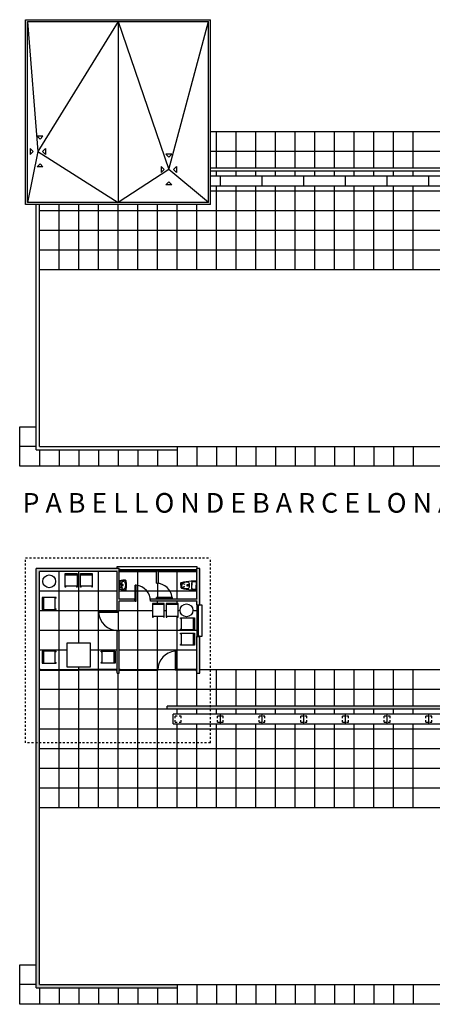
# Model space of a CAD drawing. Units: millimetres. Extents: x -13.8 to 45.8, y 67.3 to 146.6.
# Drawn here: x -11 to 10, y 96.5 to 146.6 of the extents above; entities that cross this region are included whole.
import ezdxf

# ---------------------------------------------------------------- set-up
doc = ezdxf.new("R2010")
doc.units = ezdxf.units.MM
doc.header["$LTSCALE"] = 0.01
doc.linetypes.add('HIDDEN2', pattern=[4.7625, 3.175, -1.5875])
for name, color, linetype in [('CANCEL', 9, 'Continuous'), ('CRISTAL', 4, 'Continuous'), ('HATCH', 6, 'Continuous'), ('LOSA', 6, 'Continuous'), ('MUEBLES', 3, 'Continuous'), ('MUEBLES B', 9, 'Continuous'), ('MUROS', 6, 'Continuous'), ('PISO', 9, 'Continuous'), ('PROYECCION', 9, 'HIDDEN2'), ('PUERTAS', 9, 'Continuous'), ('TEXTO', 2, 'Continuous')]:
    doc.layers.add(name, color=color, linetype=linetype)

# ---------------------------------------------------------------- blocks, each defined once
blk = doc.blocks.new('WC01')
at = {"layer": 'MUEBLES B'}
for p, q in [((138.444, 247.354), (138.44, 247.558)), ((138.464, 247.335), (138.64, 247.335)), ((138.816, 247.335), (138.64, 247.335)), ((138.836, 247.354), (138.84, 247.558)), ((138.529, 246.82), (138.591, 246.985)), ((138.535, 246.818), (138.64, 246.818)), ((138.601, 247.165), (138.611, 247.107)), ((138.601, 247.165), (138.64, 247.165)), ((138.679, 247.165), (138.64, 247.165)), ((138.745, 246.818), (138.64, 246.818)), ((138.679, 247.165), (138.669, 247.107)), ((138.751, 246.82), (138.689, 246.985))]:
    blk.add_line(p, q, dxfattribs=at)
for points in [[(138.64, 246.778), (138.523, 246.778, -0.271129), (138.49, 246.801, -0.042918), (138.417, 247.302, -0.008527), (138.415, 247.525, -0.361344), (138.443, 247.558), (138.64, 247.558, -0.361344)], [(138.64, 246.778), (138.756, 246.778, 0.271129), (138.79, 246.801, 0.042918), (138.863, 247.302, 0.008527), (138.865, 247.525, 0.361344), (138.837, 247.558), (138.64, 247.558, 0.361344)]]:
    blk.add_lwpolyline(points, format="xyb", dxfattribs=at)
for centre, radius, start, end in [((138.651, 248.818), 1.501, 261.0275, 269.5851), ((138.464, 247.355), 0.02, 184.2682, 270), ((138.629, 248.818), 1.501, 270.4149, 278.9725), ((138.816, 247.355), 0.02, 270, 355.7318), ((138.523, 247.137), 0.05, 125.8252, 187.3568), ((142.422, 247.64), 3.981, 187.3568, 191.7993), ((138.624, 246.997), 0.222, 86.2142, 125.8252), ((138.535, 246.828), 0.01, 191.7993, 270), ((138.64, 247.107), 0.0291, 180, 270), ((138.64, 247.107), 0.0291, 270, 0), ((138.656, 246.997), 0.222, 54.1748, 93.7858), ((138.745, 246.828), 0.01, 270, 348.2007), ((134.858, 247.64), 3.981, 348.2007, 352.6432), ((138.756, 247.137), 0.05, 352.6432, 54.1748)]:
    blk.add_arc(centre, radius, start, end, dxfattribs=at)
blk = doc.blocks.new('LAVABO')
at = {"layer": 'MUEBLES B'}
for p, q in [((-0.329, 0.267), (-0.213, 0.256)), ((-0.321, 0.246), (-0.215, 0.236)), ((-0.237, 0), (-0.196, 0)), ((-0.217, 0.237), (-0.042, 0.2)), ((-0.213, 0.256), (-0.04, 0.22)), ((-0.188, 0), (-0.184, 0)), ((-0.186, 0.01), (-0.186, 0.051)), ((-0.186, -0.002), (-0.186, 0.002)), ((-0.176, 0), (-0.135, 0)), ((-0.159, 0.209), (-0.072, 0.189)), ((-0.075, 0.088), (-0.104, 0.088)), ((-0.061, 0.176), (-0.061, 0.101)), ((-0.037, 0.217), (-0.037, 0)), ((-0.037, -0.217), (-0.037, 0)), ((-0.329, -0.267), (-0.213, -0.256)), ((-0.321, -0.246), (-0.215, -0.236)), ((-0.217, -0.237), (-0.042, -0.2)), ((-0.213, -0.256), (-0.04, -0.22)), ((-0.186, -0.051), (-0.186, -0.01)), ((-0.159, -0.209), (-0.072, -0.189)), ((-0.075, -0.088), (-0.104, -0.088)), ((-0.061, -0.176), (-0.061, -0.101))]:
    blk.add_line(p, q, dxfattribs=at)
blk.add_lwpolyline([(-0.233, -0.206, -0.171018), (-0.269, -0.193, -0.104841), (-0.308, -0.146, -0.066432), (-0.33, -0.083, -0.052574), (-0.339, 0, -0.052574), (-0.33, 0.083, -0.066432), (-0.308, 0.146, -0.104841), (-0.269, 0.193, -0.171018), (-0.233, 0.206, -0.171018), (-0.197, 0.193, -0.104841), (-0.158, 0.146, -0.066432), (-0.136, 0.083, -0.052574), (-0.127, 0, -0.052574), (-0.136, -0.083, -0.066432), (-0.158, -0.146, -0.104841), (-0.197, -0.193, -0.171018)], format="xyb", close=True, dxfattribs=at)
blk.add_lwpolyline([(-0.187, 0.154, -0.040046), (-0.176, 0.136, -0.066432), (-0.156, 0.079, -0.052574), (-0.148, 0, -0.052574), (-0.156, -0.079, -0.066432), (-0.176, -0.136, -0.027865), (-0.184, -0.149, -0.171018)], format="xyb", dxfattribs=at)
for radius in [0.0236, 0.0101]:
    blk.add_circle((-0.186, 0), radius, dxfattribs=at)
for centre, radius, start, end in [((1.19, 0), 1.578, 172.1342, 180), ((1.19, 0), 1.578, 180, 187.8658), ((-0.327, 0.22), 0.0467, 92.4568, 184.8476), ((1.12, 0.001), 1.488, 172.0287, 180), ((-0.32, 0.212), 0.0339, 90.6535, 186.651), ((-0.104, 0.074), 0.0135, 90, 189.8658), ((-0.482, 0), 0.372, 348.8447, 11.1553), ((-0.075, 0.101), 0.0135, 270, 0), ((-0.075, 0.176), 0.0135, 0, 77.0054), ((-0.041, 0.217), 0.00337, 0, 78.0558), ((-0.327, -0.22), 0.0467, 175.1524, 267.5432), ((1.12, -0.001), 1.488, 180, 187.9713), ((-0.32, -0.212), 0.0339, 173.349, 269.3465), ((-0.104, -0.074), 0.0135, 170.1342, 270), ((-0.075, -0.101), 0.0135, 0, 90), ((-0.075, -0.176), 0.0135, 282.9946, 0), ((-0.041, -0.217), 0.00337, 281.9442, 0)]:
    blk.add_arc(centre, radius, start, end, dxfattribs=at)

msp = doc.modelspace()

# ---------------------------------------------------------------- hatches: boundary and pattern name
at = {"layer": 'HATCH'}
h = msp.add_hatch(color=256, dxfattribs=at)
h.paths.add_polyline_path([(-10, 118.508), (-6.05, 118.508), (-6.05, 116.508), (-5.95, 116.508), (-5.95, 117.008), (-5.15, 117.008), (-5.15, 117.108), (-5.95, 117.108), (-5.95, 118.668), (-10.16, 118.668), (-10.16, 109.808), (-10, 109.808)])
h.paths.add_polyline_path([(-1.84, 118.668), (-2, 118.668), (-2, 117.108), (-4.35, 117.108), (-4.35, 117.008), (-2, 117.008), (-2, 116.808), (-1.84, 116.808)])
h.paths.add_polyline_path([(-3.95, 118.538), (-4.05, 118.538), (-4.05, 117.908), (-3.95, 117.908)], flags=17)
h.paths.add_polyline_path([(-1.84, 115.208), (-2, 115.208), (-2, 113.348), (-1.84, 113.348)])
h.paths.add_polyline_path([(-5.95, 115.508), (-6.05, 115.508), (-6.05, 113.348), (-5.95, 113.348)], flags=17)
h.paths.add_polyline_path([(15.33, 111.668), (13.05, 111.668), (13.05, 111.508), (15.33, 111.508)])
h.paths.add_polyline_path([(13.05, 111.668), (-1.3, 111.668), (-1.3, 111.508), (13.05, 111.508)])
h.paths.add_polyline_path([(-1.3, 111.668), (-3.5, 111.668), (-3.5, 111.508), (-1.3, 111.508)])
msp.add_hatch(color=256, dxfattribs=at).paths.add_polyline_path([(-10, 109.808), (-10.16, 109.808), (-10.16, 97.348), (-3, 97.348), (-3, 97.508), (-10, 97.508)])

# ---------------------------------------------------------------- linework, layer by layer
at = {"layer": 'CANCEL'}
for p, q in [((-5.9, 118.613), (-5.95, 118.613)), ((-5.95, 118.563), (-5.95, 118.613)), ((-5.9, 118.563), (-5.95, 118.563)), ((-5.9, 118.563), (-5.9, 118.613)), ((-2.05, 118.613), (-2, 118.613)), ((-2.05, 118.563), (-2.05, 118.613)), ((-2.05, 118.563), (-2, 118.563)), ((-2, 118.563), (-2, 118.613)), ((-1.945, 116.808), (-1.895, 116.808)), ((-1.945, 116.758), (-1.945, 116.808)), ((-1.945, 116.758), (-1.895, 116.758)), ((-1.895, 116.758), (-1.895, 116.808)), ((-1.945, 115.258), (-1.945, 115.208)), ((-1.945, 115.258), (-1.895, 115.258)), ((-1.945, 115.208), (-1.895, 115.208)), ((-1.895, 115.258), (-1.895, 115.208)), ((-9.95, 113.533), (-10, 113.533)), ((-10, 113.483), (-10, 113.533)), ((-9.95, 113.483), (-10, 113.483)), ((-9.95, 113.483), (-9.95, 113.533)), ((-8.025, 113.483), (-8.025, 113.533)), ((-7.975, 113.533), (-8.025, 113.533)), ((-7.975, 113.483), (-8.025, 113.483)), ((-7.975, 113.483), (-7.975, 113.533)), ((-6.1, 113.483), (-6.1, 113.533)), ((-6.1, 113.533), (-6.05, 113.533)), ((-6.1, 113.483), (-6.05, 113.483)), ((-6.05, 113.483), (-6.05, 113.533)), ((-5.95, 113.483), (-5.95, 113.533)), ((-5.9, 113.533), (-5.95, 113.533)), ((-5.9, 113.483), (-5.95, 113.483)), ((-5.9, 113.483), (-5.9, 113.533)), ((-4.025, 113.483), (-4.025, 113.533)), ((-4.025, 113.533), (-3.975, 113.533)), ((-4.025, 113.483), (-3.975, 113.483)), ((-3.975, 113.483), (-3.975, 113.533)), ((-2.975, 113.533), (-3.025, 113.533)), ((-3.025, 113.483), (-3.025, 113.533)), ((-2.975, 113.483), (-3.025, 113.483)), ((-2.975, 113.483), (-2.975, 113.533)), ((-2.05, 113.483), (-2.05, 113.533)), ((-2.05, 113.533), (-2, 113.533)), ((-2.05, 113.483), (-2, 113.483)), ((-2, 113.483), (-2, 113.533))]:
    msp.add_line(p, q, dxfattribs=at)
at = {"layer": 'CRISTAL'}
for p, q in [((-5.9, 118.603), (-2.05, 118.603)), ((-5.9, 118.573), (-2.05, 118.573)), ((-1.935, 115.258), (-1.935, 116.758)), ((-1.905, 115.258), (-1.905, 116.758)), ((-9.95, 113.523), (-8.025, 113.523)), ((-9.95, 113.493), (-8.025, 113.493)), ((-6.1, 113.523), (-7.975, 113.523)), ((-6.1, 113.493), (-7.975, 113.493)), ((-5.9, 113.523), (-4.025, 113.523)), ((-5.9, 113.493), (-4.025, 113.493)), ((-2.05, 113.523), (-2.975, 113.523)), ((-2.05, 113.493), (-2.975, 113.493))]:
    msp.add_line(p, q, dxfattribs=at)
at = {"layer": 'LOSA'}
for p, q in [((-10.7, 146.559), (-1.3, 146.559)), ((-10.7, 137.159), (-10.7, 146.559)), ((-1.3, 137.159), (-1.3, 146.559)), ((-1.3, 137.159), (-10.7, 137.159))]:
    msp.add_line(p, q, dxfattribs=at)
at = {"layer": 'LOSA', "color": 9}
for p, q in [((-10.6, 137.259), (-10.6, 146.459)), ((-10.6, 146.459), (-1.4, 146.459)), ((-10.6, 146.459), (-10.08, 139.859)), ((-6, 146.459), (-10.08, 139.859)), ((-6, 146.459), (-6, 137.259)), ((-6, 146.459), (-3.42, 138.939)), ((-3.42, 138.939), (-1.4, 146.459)), ((-1.4, 137.259), (-1.4, 146.459)), ((-9.817, 140.637), (-10.117, 140.637)), ((-10.117, 140.637), (-9.967, 140.487)), ((-9.817, 140.637), (-9.967, 140.487)), ((-10.08, 139.859), (-10.6, 137.259)), ((-10.464, 140.009), (-10.464, 139.709)), ((-10.464, 140.009), (-10.314, 139.859)), ((-10.464, 139.709), (-10.314, 139.859)), ((-10.08, 139.859), (-6, 137.259)), ((-9.696, 140.009), (-9.846, 139.859)), ((-9.696, 139.709), (-9.846, 139.859)), ((-9.696, 140.009), (-9.696, 139.709)), ((-3.27, 139.717), (-3.57, 139.717)), ((-3.57, 139.717), (-3.42, 139.567)), ((-3.27, 139.717), (-3.42, 139.567)), ((-10.117, 139.08), (-9.967, 139.23)), ((-9.817, 139.08), (-9.967, 139.23)), ((-9.817, 139.08), (-10.117, 139.08)), ((-3.42, 138.939), (-6, 137.259)), ((-3.804, 139.089), (-3.804, 138.789)), ((-3.804, 139.089), (-3.654, 138.939)), ((-3.804, 138.789), (-3.654, 138.939)), ((-1.4, 137.259), (-3.42, 138.939)), ((-3.036, 139.089), (-3.186, 138.939)), ((-3.036, 138.789), (-3.186, 138.939)), ((-3.036, 139.089), (-3.036, 138.789)), ((-3.57, 138.16), (-3.42, 138.31)), ((-3.27, 138.16), (-3.57, 138.16)), ((-3.27, 138.16), (-3.42, 138.31)), ((-1.4, 137.259), (-10.6, 137.259))]:
    msp.add_line(p, q, dxfattribs=at)
at = {"layer": 'MUEBLES'}
for p, q in [((12.2, 138.609), (-1.3, 138.609)), ((-0.8, 138.109), (-0.8, 138.609)), ((1.32, 138.109), (1.32, 138.609)), ((3.44, 138.109), (3.44, 138.609)), ((5.56, 138.109), (5.56, 138.609)), ((7.68, 138.109), (7.68, 138.609)), ((9.8, 138.109), (9.8, 138.609)), ((-1.3, 138.109), (12.2, 138.109)), ((-8.684, 118.408), (-8.084, 118.408)), ((-8.684, 117.708), (-8.684, 118.408)), ((-8.684, 118.346), (-8.084, 118.346)), ((-8.084, 118.408), (-8.084, 117.708)), ((-7.908, 118.408), (-7.308, 118.408)), ((-7.908, 117.708), (-7.908, 118.408)), ((-7.908, 118.346), (-7.308, 118.346)), ((-7.308, 118.408), (-7.308, 117.708)), ((-8.084, 117.758), (-8.684, 117.758)), ((-8.659, 117.708), (-8.684, 117.708)), ((-8.659, 117.708), (-8.659, 117.758)), ((-8.109, 117.758), (-8.109, 117.708)), ((-8.084, 117.708), (-8.109, 117.708)), ((-7.308, 117.758), (-7.908, 117.758)), ((-7.883, 117.708), (-7.908, 117.708)), ((-7.883, 117.708), (-7.883, 117.758)), ((-7.333, 117.758), (-7.333, 117.708)), ((-7.308, 117.708), (-7.333, 117.708)), ((-9.15, 117.181), (-9.85, 117.181)), ((-9.85, 117.181), (-9.85, 116.581)), ((-9.788, 117.181), (-9.788, 116.581)), ((-9.2, 116.581), (-9.2, 117.181)), ((-9.15, 117.156), (-9.2, 117.156)), ((-9.15, 117.156), (-9.15, 117.181)), ((-3.648, 116.887), (-4.248, 116.887)), ((-4.248, 116.887), (-4.248, 116.187)), ((-3.648, 116.825), (-4.248, 116.825)), ((-3.648, 116.187), (-3.648, 116.887)), ((-2.949, 116.887), (-3.549, 116.887)), ((-3.549, 116.887), (-3.549, 116.187)), ((-2.949, 116.825), (-3.549, 116.825)), ((-2.949, 116.187), (-2.949, 116.887)), ((-9.85, 116.581), (-9.15, 116.581)), ((-9.2, 116.606), (-9.15, 116.606)), ((-9.15, 116.581), (-9.15, 116.606)), ((-4.248, 116.237), (-3.648, 116.237)), ((-4.248, 116.187), (-4.223, 116.187)), ((-4.223, 116.237), (-4.223, 116.187)), ((-3.673, 116.187), (-3.673, 116.237)), ((-3.673, 116.187), (-3.648, 116.187)), ((-3.549, 116.237), (-2.949, 116.237)), ((-3.549, 116.187), (-3.524, 116.187)), ((-3.524, 116.237), (-3.524, 116.187)), ((-2.974, 116.187), (-2.974, 116.237)), ((-2.974, 116.187), (-2.949, 116.187)), ((-2.821, 116.146), (-2.121, 116.146)), ((-2.821, 116.121), (-2.821, 116.146)), ((-2.821, 116.121), (-2.771, 116.121)), ((-2.771, 115.546), (-2.771, 116.146)), ((-2.184, 116.146), (-2.184, 115.546)), ((-2.121, 116.146), (-2.121, 115.546)), ((-2.771, 115.571), (-2.821, 115.571)), ((-2.821, 115.546), (-2.821, 115.571)), ((-2.121, 115.546), (-2.821, 115.546)), ((-2.821, 115.345), (-2.821, 115.37)), ((-2.821, 115.37), (-2.121, 115.37)), ((-2.821, 115.345), (-2.771, 115.345)), ((-2.771, 114.77), (-2.771, 115.37)), ((-2.184, 115.37), (-2.184, 114.77)), ((-2.121, 115.37), (-2.121, 114.77)), ((-8.6, 114.871), (-8.6, 113.671)), ((-7.4, 114.871), (-8.6, 114.871)), ((-7.4, 113.671), (-7.4, 114.871)), ((-2.821, 114.77), (-2.821, 114.795)), ((-2.771, 114.795), (-2.821, 114.795)), ((-2.121, 114.77), (-2.821, 114.77)), ((-9.85, 114.451), (-9.85, 113.851)), ((-9.15, 114.451), (-9.85, 114.451)), ((-9.788, 114.451), (-9.788, 113.851)), ((-9.2, 113.851), (-9.2, 114.451)), ((-9.15, 114.426), (-9.2, 114.426)), ((-9.15, 114.426), (-9.15, 114.451)), ((-6.85, 114.426), (-6.85, 114.451)), ((-6.85, 114.451), (-6.15, 114.451)), ((-6.85, 114.426), (-6.8, 114.426)), ((-6.8, 113.851), (-6.8, 114.451)), ((-6.213, 114.451), (-6.213, 113.851)), ((-6.15, 114.451), (-6.15, 113.851)), ((-9.85, 113.851), (-9.15, 113.851)), ((-9.2, 113.876), (-9.15, 113.876)), ((-9.15, 113.851), (-9.15, 113.876)), ((-8.6, 113.671), (-7.4, 113.671)), ((-6.85, 113.851), (-6.85, 113.876)), ((-6.8, 113.876), (-6.85, 113.876)), ((-6.15, 113.851), (-6.85, 113.851)), ((12.2, 111.258), (-3.2, 111.258)), ((-3.2, 110.758), (-3.2, 111.258)), ((-0.8, 110.758), (-0.8, 111.258)), ((1.32, 110.758), (1.32, 111.258)), ((3.44, 110.758), (3.44, 111.258)), ((5.56, 110.758), (5.56, 111.258)), ((7.68, 110.758), (7.68, 111.258)), ((9.8, 110.758), (9.8, 111.258)), ((-3.2, 110.758), (12.2, 110.758))]:
    msp.add_line(p, q, dxfattribs=at)
at = {"layer": 'MUEBLES', "linetype": 'HIDDEN2'}
for p, q in [((-3.1, 110.858), (-3.1, 111.158)), ((-2.8, 111.158), (-3.1, 111.158)), ((-2.8, 110.858), (-2.8, 111.158)), ((-0.95, 110.858), (-0.95, 111.158)), ((-0.65, 111.158), (-0.95, 111.158)), ((-0.65, 110.858), (-0.65, 111.158)), ((1.17, 110.858), (1.17, 111.158)), ((1.47, 111.158), (1.17, 111.158)), ((1.47, 110.858), (1.47, 111.158)), ((3.29, 110.858), (3.29, 111.158)), ((3.59, 111.158), (3.29, 111.158)), ((3.59, 110.858), (3.59, 111.158)), ((5.41, 110.858), (5.41, 111.158)), ((5.71, 111.158), (5.41, 111.158)), ((5.71, 110.858), (5.71, 111.158)), ((7.53, 110.858), (7.53, 111.158)), ((7.83, 111.158), (7.53, 111.158)), ((7.83, 110.858), (7.83, 111.158)), ((9.65, 110.858), (9.65, 111.158)), ((9.95, 111.158), (9.65, 111.158)), ((9.95, 110.858), (9.95, 111.158)), ((-3.1, 110.858), (-2.8, 110.858)), ((-0.95, 110.858), (-0.65, 110.858)), ((1.17, 110.858), (1.47, 110.858)), ((3.29, 110.858), (3.59, 110.858)), ((5.41, 110.858), (5.71, 110.858)), ((7.53, 110.858), (7.83, 110.858)), ((9.65, 110.858), (9.95, 110.858))]:
    msp.add_line(p, q, dxfattribs=at)
at = {"layer": 'MUEBLES'}
for centre in [(-9.5, 118.008), (-2.521, 116.537)]:
    msp.add_circle(centre, 0.325, dxfattribs=at)
at = {"layer": 'MUROS', "color": 9}
for p, q in [((13.05, 139.019), (-1.3, 139.019)), ((13.05, 138.859), (-1.3, 138.859)), ((-10.16, 124.699), (-10.16, 137.159)), ((-10, 124.859), (-10, 137.159)), ((-10.16, 124.699), (-3, 124.699)), ((-10, 124.859), (-3, 124.859)), ((-3, 124.859), (-3, 124.699)), ((-6.05, 118.668), (-6.05, 118.768)), ((-6.05, 118.768), (-2, 118.768)), ((-2, 118.768), (-2, 118.668)), ((-1.84, 116.808), (-1.74, 116.808)), ((-1.74, 116.808), (-1.74, 115.208)), ((-1.74, 115.208), (-1.84, 115.208))]:
    msp.add_line(p, q, dxfattribs=at)
at = {"layer": 'MUROS'}
for p, q in [((-10.16, 97.348), (-10.16, 118.668)), ((-5.95, 118.668), (-10.16, 118.668)), ((-5.95, 117.108), (-5.95, 118.668)), ((-1.84, 118.668), (-2, 118.668)), ((-2, 117.108), (-2, 118.668)), ((-1.84, 116.808), (-1.84, 118.668)), ((-10, 97.508), (-10, 118.508)), ((-6.05, 118.508), (-10, 118.508)), ((-6.05, 116.508), (-6.05, 118.508)), ((-4.05, 117.908), (-4.05, 118.538)), ((-4.05, 118.538), (-3.95, 118.538)), ((-3.95, 117.908), (-3.95, 118.538)), ((-4.05, 117.908), (-3.95, 117.908)), ((-5.15, 117.108), (-5.95, 117.108)), ((-5.95, 116.508), (-5.95, 117.008)), ((-5.15, 117.008), (-5.95, 117.008)), ((-5.15, 117.008), (-5.15, 117.108)), ((-2, 117.108), (-4.35, 117.108)), ((-4.35, 117.008), (-4.35, 117.108)), ((-2, 117.008), (-4.35, 117.008)), ((-2, 116.808), (-2, 117.008)), ((-2, 116.808), (-1.84, 116.808)), ((-6.05, 116.508), (-5.95, 116.508)), ((-6.05, 113.348), (-6.05, 115.508)), ((-6.05, 115.508), (-5.95, 115.508)), ((-5.95, 113.348), (-5.95, 115.508)), ((-2, 113.348), (-2, 115.208)), ((-2, 115.208), (-1.84, 115.208)), ((-1.84, 113.348), (-1.84, 115.208)), ((-6.05, 113.348), (-5.95, 113.348)), ((-2, 113.348), (-1.84, 113.348)), ((15.33, 111.668), (-3.5, 111.668)), ((-3.5, 111.508), (-3.5, 111.668)), ((15.33, 111.508), (-3.5, 111.508)), ((-10.16, 97.348), (-3, 97.348)), ((-10, 97.508), (-3, 97.508)), ((-3, 97.508), (-3, 97.348))]:
    msp.add_line(p, q, dxfattribs=at)
at = {"layer": 'PISO'}
for p, q in [((28, 140.859), (-1.3, 140.859)), ((-1, 139.019), (-1, 140.859)), ((0, 139.019), (0, 140.859)), ((1, 139.019), (1, 140.859)), ((2, 139.019), (2, 140.859)), ((3, 139.019), (3, 140.859)), ((4, 139.019), (4, 140.859)), ((5, 139.019), (5, 140.859)), ((6, 139.019), (6, 140.859)), ((7, 139.019), (7, 140.859)), ((8, 139.019), (8, 140.859)), ((9, 139.019), (9, 140.859)), ((13.05, 139.859), (-1.3, 139.859)), ((-1, 138.609), (-1, 138.859)), ((0, 138.609), (0, 138.859)), ((1, 138.609), (1, 138.859)), ((2, 138.609), (2, 138.859)), ((3, 138.609), (3, 138.859)), ((4, 138.609), (4, 138.859)), ((5, 138.609), (5, 138.859)), ((6, 138.609), (6, 138.859)), ((7, 138.609), (7, 138.859)), ((8, 138.609), (8, 138.859)), ((9, 138.609), (9, 138.859)), ((-1.3, 137.859), (13.05, 137.859)), ((-1, 133.859), (-1, 138.109)), ((0, 133.859), (0, 138.109)), ((1, 133.859), (1, 138.109)), ((2, 133.859), (2, 138.109)), ((3, 133.859), (3, 138.109)), ((4, 133.859), (4, 138.109)), ((5, 133.859), (5, 138.109)), ((6, 133.859), (6, 138.109)), ((7, 133.859), (7, 138.109)), ((8, 133.859), (8, 138.109)), ((9, 133.859), (9, 138.109)), ((-9, 133.859), (-9, 137.159)), ((-8, 133.859), (-8, 137.159)), ((-7, 133.859), (-7, 137.159)), ((-6, 133.859), (-6, 137.159)), ((-5, 133.859), (-5, 137.159)), ((-4, 133.859), (-4, 137.159)), ((-3, 133.859), (-3, 137.159)), ((-2, 133.859), (-2, 137.159)), ((-10, 136.859), (13.05, 136.859)), ((-10, 135.859), (13.05, 135.859)), ((-10, 134.859), (13.05, 134.859)), ((-10, 133.859), (13.05, 133.859)), ((-11, 123.859), (-11, 125.859)), ((-11, 125.859), (-10.16, 125.859)), ((-10.16, 124.859), (-11, 124.859)), ((-10, 124.699), (-10, 123.859)), ((-9, 124.699), (-9, 123.859)), ((-8, 124.699), (-8, 123.859)), ((-7, 124.699), (-7, 123.859)), ((-6, 124.699), (-6, 123.859)), ((-5, 124.699), (-5, 123.859)), ((-4, 124.699), (-4, 123.859)), ((-3, 124.859), (28, 124.859)), ((-3, 124.859), (-3, 123.859)), ((-2, 124.859), (-2, 123.859)), ((-1, 124.859), (-1, 123.859)), ((0, 124.859), (0, 123.859)), ((1, 124.859), (1, 123.859)), ((2, 124.859), (2, 123.859)), ((3, 124.859), (3, 123.859)), ((4, 124.859), (4, 123.859)), ((5, 124.859), (5, 123.859)), ((6, 124.859), (6, 123.859)), ((7, 124.859), (7, 123.859)), ((8, 124.859), (8, 123.859)), ((9, 124.859), (9, 123.859)), ((28, 123.859), (-11, 123.859)), ((-9, 113.523), (-9, 118.508)), ((-8, 114.871), (-8, 118.508)), ((-7, 113.523), (-7, 118.508)), ((-5.95, 118.508), (-4.05, 118.508)), ((-5, 106.508), (-5, 118.508)), ((-3.95, 118.508), (-2, 118.508)), ((-3, 117.108), (-3, 118.508)), ((-4, 117.908), (-4, 117.183)), ((-6.05, 117.508), (-10, 117.508)), ((-5.125, 117.508), (-5.95, 117.508)), ((-2, 117.508), (-5.075, 117.508)), ((-4, 117.133), (-4, 117.108)), ((-4, 116.887), (-4, 117.008)), ((-3, 116.887), (-3, 117.008)), ((-2, 116.808), (-2, 115.208)), ((-6.05, 116.508), (-10, 116.508)), ((-6, 116.508), (-6, 115.508)), ((-4.248, 116.508), (-5.95, 116.508)), ((-4, 113.533), (-4, 116.237)), ((-3.549, 116.508), (-3.648, 116.508)), ((-3, 113.533), (-3, 116.237)), ((-2.845, 116.508), (-2.949, 116.508)), ((-2, 116.508), (-2.198, 116.508)), ((-6.05, 115.508), (-10, 115.508)), ((-2, 115.508), (-5.95, 115.508)), ((-8.6, 114.508), (-10, 114.508)), ((-6.05, 114.508), (-7.4, 114.508)), ((-2, 114.508), (-5.95, 114.508)), ((-8, 113.533), (-8, 113.671)), ((-9, 106.508), (-9, 113.493)), ((-8, 106.508), (-8, 113.483)), ((-7, 106.508), (-7, 113.493)), ((-6, 106.508), (-6, 113.348)), ((-4, 106.508), (-4, 113.483)), ((-3.025, 113.508), (-3.975, 113.508)), ((-3, 111.668), (-3, 113.483)), ((-2, 111.668), (-2, 113.348)), ((28, 113.508), (-1.84, 113.508)), ((-1, 111.668), (-1, 113.508)), ((0, 111.668), (0, 113.508)), ((1, 111.668), (1, 113.508)), ((2, 111.668), (2, 113.508)), ((3, 111.668), (3, 113.508)), ((4, 111.668), (4, 113.508)), ((5, 111.668), (5, 113.508)), ((6, 111.668), (6, 113.508)), ((7, 111.668), (7, 113.508)), ((8, 111.668), (8, 113.508)), ((9, 111.668), (9, 113.508)), ((26.8, 112.508), (-10, 112.508)), ((-3.5, 111.508), (-10, 111.508)), ((-3, 111.258), (-3, 111.508)), ((-2, 111.258), (-2, 111.508)), ((-1, 111.258), (-1, 111.508)), ((0, 111.258), (0, 111.508)), ((1, 111.258), (1, 111.508)), ((2, 111.258), (2, 111.508)), ((3, 111.258), (3, 111.508)), ((4, 111.258), (4, 111.508)), ((5, 111.258), (5, 111.508)), ((6, 111.258), (6, 111.508)), ((7, 111.258), (7, 111.508)), ((8, 111.258), (8, 111.508)), ((9, 111.258), (9, 111.508)), ((-3, 106.508), (-3, 110.758)), ((-2, 106.508), (-2, 110.758)), ((-1, 106.508), (-1, 110.758)), ((0, 106.508), (0, 110.758)), ((1, 106.508), (1, 110.758)), ((2, 106.508), (2, 110.758)), ((3, 106.508), (3, 110.758)), ((4, 106.508), (4, 110.758)), ((5, 106.508), (5, 110.758)), ((6, 106.508), (6, 110.758)), ((7, 106.508), (7, 110.758)), ((8, 106.508), (8, 110.758)), ((9, 106.508), (9, 110.758)), ((-10, 110.508), (33.76, 110.508)), ((-10, 109.508), (19.985, 109.508)), ((-10, 108.508), (19.985, 108.508)), ((-10, 107.508), (19.985, 107.508)), ((-10, 106.508), (19.985, 106.508)), ((-11, 96.508), (-11, 98.508)), ((-11, 98.508), (-10.16, 98.508)), ((-10.16, 97.508), (-11, 97.508)), ((-10, 97.348), (-10, 96.508)), ((-9, 97.348), (-9, 96.508)), ((-8, 97.348), (-8, 96.508)), ((-7, 97.348), (-7, 96.508)), ((-6, 97.348), (-6, 96.508)), ((-5, 97.348), (-5, 96.508)), ((-4, 97.348), (-4, 96.508)), ((-3, 97.508), (28, 97.508)), ((-3, 97.508), (-3, 96.508)), ((-2, 97.508), (-2, 96.508)), ((-1, 97.508), (-1, 96.508)), ((0, 97.508), (0, 96.508)), ((1, 97.508), (1, 96.508)), ((2, 97.508), (2, 96.508)), ((3, 97.508), (3, 96.508)), ((4, 97.508), (4, 96.508)), ((5, 97.508), (5, 96.508)), ((6, 97.508), (6, 96.508)), ((7, 97.508), (7, 96.508)), ((8, 97.508), (8, 96.508)), ((9, 97.508), (9, 96.508)), ((28, 96.508), (-11, 96.508))]:
    msp.add_line(p, q, dxfattribs=at)
at = {"layer": 'PROYECCION'}
for p, q in [((-10.7, 109.808), (-10.7, 119.208)), ((-10.7, 119.208), (-1.3, 119.208)), ((-1.3, 109.808), (-1.3, 119.208)), ((-1.3, 109.808), (-10.7, 109.808))]:
    msp.add_line(p, q, dxfattribs=at)
at = {"layer": 'PUERTAS'}
for p, q in [((-5.125, 117.008), (-5.125, 117.808)), ((-5.075, 117.808), (-5.125, 117.808)), ((-5.075, 117.008), (-5.075, 117.808)), ((-3.25, 117.183), (-4.05, 117.183)), ((-4.05, 117.133), (-4.05, 117.183)), ((-3.25, 117.133), (-4.05, 117.133)), ((-3.25, 117.183), (-3.25, 117.133)), ((-5.125, 117.008), (-5.075, 117.008)), ((-7, 116.485), (-6, 116.485)), ((-7, 116.435), (-7, 116.485)), ((-7, 116.435), (-6, 116.435)), ((-6, 116.435), (-6, 116.485)), ((-3.1, 114.458), (-3.1, 113.508)), ((-3.05, 114.458), (-3.1, 114.458)), ((-3.05, 114.458), (-3.05, 113.508)), ((-3.1, 113.508), (-3.05, 113.508))]:
    msp.add_line(p, q, dxfattribs=at)
for centre, radius, start, end in [((-5.157, 117.005), 0.807, 0.2101, 84.1588), ((-4.053, 117.101), 0.807, 5.8412, 89.7899), ((-5.998, 116.515), 1.006, 184.5923, 269.87), ((-3.019, 113.506), 0.956, 94.8516, 179.855)]:
    msp.add_arc(centre, radius, start, end, dxfattribs=at)

# ---------------------------------------------------------------- block references
at = {"layer": 'MUEBLES B'}
for name, p, rotation in [('LAVABO', (-5.963, 117.808), 180), ('WC01', (-249.583, 256.448), 270)]:
    msp.add_blockref(name, p, dxfattribs=dict(at, rotation=rotation))

# ---------------------------------------------------------------- texts
at = {"layer": 'TEXTO', "insert": (-10.858, 122.498), "char_height": 1, "attachment_point": 1}
msp.add_mtext('{\\fCityBlueprint|b0|i0|c2|p2;P A B E L L O N D E B A R C E L O N A 1 9 2 9 L U D W I G M I E S V A N D E R R O H E}', dxfattribs=at)

doc.saveas('drawing.dxf')
